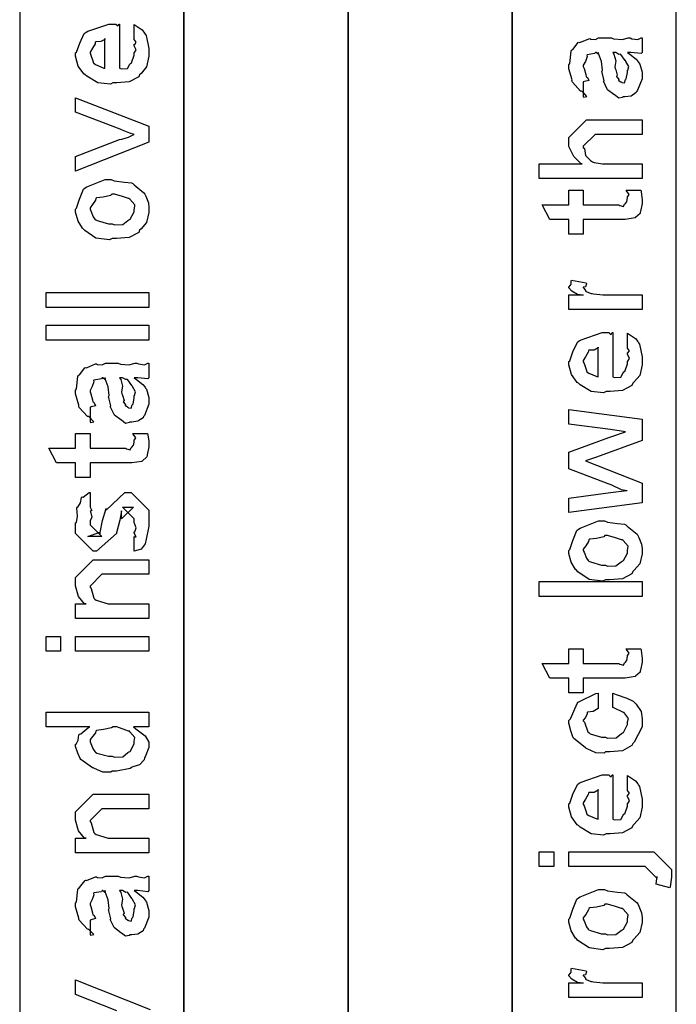
# Model space of a CAD drawing. Extents: x 0.2 to 8, y 0.6 to 11.4.
# Drawn here: x 1.2 to 1.8, y 3 to 3.9 of the extents above; entities that cross this region are included whole.
import ezdxf

# ---------------------------------------------------------------- set-up
doc = ezdxf.new("R2010")
doc.units = 0
doc.header["$MEASUREMENT"] = 0

msp = doc.modelspace()

# ---------------------------------------------------------------- linework, layer by layer
at = {"color": 7}
for points in [[(1.52417, 2.50489), (1.67585, 2.50489), (1.67585, 5.52403), (1.52417, 5.52403), (1.52417, 2.50489)], [(1.37252, 2.50489), (1.52417, 2.50489), (1.52417, 5.25239), (1.37252, 5.25239), (1.37252, 2.50489)], [(1.22164, 2.50489), (1.37333, 2.50489), (1.37333, 5.21653), (1.22164, 5.21653), (1.22164, 2.50489)], [(1.67499, 2.50489), (1.82668, 2.50489), (1.82668, 4.09239), (1.67499, 4.09239), (1.67499, 2.50489)]]:
    msp.add_lwpolyline(points, close=True, dxfattribs=at)
at = {"color": 0}
for points in [[(1.32727, 3.89865), (1.32727, 3.91168), (1.32912, 3.91049), (1.3346, 3.90685), (1.33666, 3.90381), (1.33726, 3.90278), (1.33813, 3.90142), (1.34073, 3.88971), (1.34073, 3.88585), (1.34073, 3.88254), (1.33856, 3.87261), (1.33346, 3.86669), (1.33205, 3.86546), (1.33129, 3.86356), (1.32255, 3.85883), (1.31127, 3.85786), (1.30753, 3.85786), (1.30519, 3.85672), (1.29358, 3.85801), (1.2836, 3.86415), (1.28213, 3.86546), (1.28083, 3.86615), (1.27568, 3.87343), (1.27302, 3.88238), (1.27302, 3.88542), (1.274, 3.88624), (1.27698, 3.89437), (1.28116, 3.90326), (1.28279, 3.90451), (1.28458, 3.90539), (1.30389, 3.91211), (1.31035, 3.91211), (1.31051, 3.91162), (1.31203, 3.91054), (1.31317, 3.91211), (1.3136, 3.91211), (1.3136, 3.87153), (1.31512, 3.87076), (1.32103, 3.87115), (1.32315, 3.87522), (1.3238, 3.87587), (1.32462, 3.87625), (1.32727, 3.8834), (1.32727, 3.88585), (1.32744, 3.88579), (1.32896, 3.88829), (1.32727, 3.89214), (1.32727, 3.89344), (1.32765, 3.89339), (1.32896, 3.8954), (1.32727, 3.89785), (1.32727, 3.89865)], [(1.78175, 3.88596), (1.78376, 3.88444), (1.78974, 3.87978), (1.79162, 3.87728), (1.79217, 3.87642), (1.79293, 3.87528), (1.79521, 3.86778), (1.79521, 3.86535), (1.79521, 3.8616), (1.79103, 3.85124), (1.79022, 3.85037), (1.78979, 3.84907), (1.78513, 3.84581), (1.77932, 3.84517), (1.77742, 3.84517), (1.77719, 3.84457), (1.77367, 3.84392), (1.76982, 3.84679), (1.76917, 3.84711), (1.76917, 3.84711), (1.76342, 3.85157), (1.7631, 3.85211), (1.7631, 3.85211), (1.75983, 3.85878), (1.75963, 3.85949), (1.76017, 3.85992), (1.75821, 3.86735), (1.7581, 3.86838), (1.75858, 3.86957), (1.75761, 3.8775), (1.75496, 3.88499), (1.75463, 3.88596), (1.75479, 3.88569), (1.75463, 3.88433), (1.75283, 3.88596), (1.75224, 3.88596), (1.75137, 3.88488), (1.7446, 3.88379), (1.74421, 3.88336), (1.74443, 3.88206), (1.74292, 3.87771), (1.74096, 3.87414), (1.74096, 3.87294), (1.74176, 3.87121), (1.74329, 3.86556), (1.74361, 3.86372), (1.744, 3.86339), (1.74469, 3.8629), (1.74594, 3.86019), (1.74193, 3.85906), (1.74096, 3.85883), (1.74096, 3.84517), (1.74161, 3.84483), (1.74432, 3.84543), (1.74042, 3.84956), (1.73944, 3.85015), (1.73846, 3.85032), (1.73103, 3.85867), (1.73054, 3.85969), (1.73076, 3.86074), (1.7275, 3.87099), (1.7275, 3.87446), (1.72847, 3.87571), (1.72967, 3.88704), (1.73011, 3.88792), (1.73131, 3.88872), (1.73613, 3.89507), (1.73683, 3.89551), (1.73775, 3.89518), (1.746, 3.8986), (1.74703, 3.89876), (1.74796, 3.89806), (1.75208, 3.89779), (1.75511, 3.89942), (1.75615, 3.89942), (1.767, 3.89942), (1.7689, 3.89839), (1.77699, 3.89785), (1.78235, 3.89942), (1.78414, 3.89942), (1.78567, 3.8986), (1.79119, 3.89785), (1.79418, 3.89942), (1.79521, 3.89942), (1.79521, 3.88596), (1.79424, 3.88488), (1.78485, 3.88596), (1.78175, 3.88596)], [(1.30015, 3.87153), (1.30015, 3.89865), (1.30015, 3.898), (1.29646, 3.89589), (1.29168, 3.89583), (1.29125, 3.8954), (1.29109, 3.89399), (1.28865, 3.88981), (1.28647, 3.88633), (1.28647, 3.88519), (1.28729, 3.88357), (1.28897, 3.87831), (1.28968, 3.87614), (1.29016, 3.87565), (1.29152, 3.87472), (1.29906, 3.87158), (1.30015, 3.87153)], [(1.76808, 3.88596), (1.76922, 3.88428), (1.77096, 3.87815), (1.7701, 3.87283), (1.77025, 3.87121), (1.77101, 3.86979), (1.77226, 3.86507), (1.77144, 3.86388), (1.77156, 3.86361), (1.77215, 3.86312), (1.77357, 3.86111), (1.7734, 3.86025), (1.77351, 3.86014), (1.77417, 3.85992), (1.77563, 3.85883), (1.77611, 3.85883), (1.77649, 3.85829), (1.77899, 3.85781), (1.77992, 3.861), (1.78024, 3.86143), (1.78056, 3.86171), (1.78175, 3.86751), (1.78175, 3.86947), (1.78203, 3.86947), (1.78294, 3.87294), (1.78013, 3.87771), (1.77981, 3.87836), (1.77953, 3.87864), (1.77563, 3.88411), (1.77525, 3.88444), (1.77525, 3.88444), (1.77383, 3.88417), (1.77096, 3.88596), (1.77004, 3.88596), (1.76808, 3.88596)], [(1.34073, 3.80344), (1.27302, 3.77653), (1.27302, 3.78999), (1.3136, 3.80583), (1.31566, 3.80604), (1.3219, 3.80794), (1.32608, 3.81), (1.32727, 3.81039), (1.32727, 3.81039), (1.32299, 3.81164), (1.3155, 3.81461), (1.31425, 3.81515), (1.27302, 3.83078), (1.27302, 3.84424), (1.34073, 3.81799), (1.34073, 3.80344)], [(1.79521, 3.76969), (1.70038, 3.76969), (1.70038, 3.78336), (1.74008, 3.78336), (1.73911, 3.78347), (1.73233, 3.7901), (1.7275, 3.79921), (1.7275, 3.80225), (1.7275, 3.80767), (1.74378, 3.82394), (1.75333, 3.82394), (1.79521, 3.82394), (1.79521, 3.81049), (1.75593, 3.81049), (1.75181, 3.81049), (1.74096, 3.79964), (1.74096, 3.79833), (1.74199, 3.79758), (1.74312, 3.79096), (1.74356, 3.79031), (1.7446, 3.78933), (1.74763, 3.78629), (1.74942, 3.7851), (1.75007, 3.78489), (1.75104, 3.78456), (1.75875, 3.78336), (1.76136, 3.78336), (1.79521, 3.78336), (1.79521, 3.76969)], [(1.30688, 3.71451), (1.30438, 3.71338), (1.29196, 3.715), (1.28159, 3.7219), (1.28018, 3.72342), (1.27937, 3.72396), (1.27541, 3.73068), (1.27302, 3.73888), (1.27302, 3.74164), (1.274, 3.74257), (1.27676, 3.75087), (1.2804, 3.75988), (1.28192, 3.76118), (1.2836, 3.76204), (1.30036, 3.76878), (1.30601, 3.76878), (1.30867, 3.76774), (1.31811, 3.76633), (1.32456, 3.76585), (1.32575, 3.76531), (1.327, 3.764), (1.33617, 3.75662), (1.33682, 3.75553), (1.33774, 3.75347), (1.34024, 3.74729), (1.34073, 3.74306), (1.34073, 3.74164), (1.34073, 3.7385), (1.33856, 3.72917), (1.33346, 3.72336), (1.33205, 3.72211), (1.33129, 3.72021), (1.3225, 3.7155), (1.31078, 3.71451), (1.30688, 3.71451)], [(1.30688, 3.72819), (1.30888, 3.72715), (1.31659, 3.72743), (1.32141, 3.73122), (1.32228, 3.73188), (1.32348, 3.73226), (1.32727, 3.73926), (1.32727, 3.74164), (1.32733, 3.74164), (1.32771, 3.7455), (1.3231, 3.75076), (1.32228, 3.75142), (1.32179, 3.75131), (1.31626, 3.75319), (1.30888, 3.75532), (1.30644, 3.75532), (1.30536, 3.75424), (1.29868, 3.75271), (1.2925, 3.75206), (1.29168, 3.75142), (1.29141, 3.75), (1.2887, 3.74588), (1.28647, 3.74268), (1.28647, 3.74164), (1.28729, 3.73996), (1.28935, 3.73465), (1.29098, 3.73236), (1.29168, 3.73188), (1.29309, 3.73101), (1.3034, 3.72819), (1.30688, 3.72819)], [(1.78046, 3.75911), (1.7939, 3.75911), (1.79418, 3.75743), (1.79504, 3.7525), (1.79521, 3.75028), (1.79521, 3.74957), (1.79521, 3.7469), (1.79375, 3.73953), (1.79347, 3.73893), (1.79326, 3.73774), (1.78914, 3.73378), (1.78869, 3.73351), (1.78869, 3.73346), (1.77942, 3.73199), (1.77633, 3.73199), (1.74096, 3.73199), (1.74096, 3.71853), (1.7275, 3.71853), (1.7275, 3.73199), (1.71014, 3.73199), (1.70299, 3.74567), (1.7275, 3.74567), (1.7275, 3.75911), (1.74096, 3.75911), (1.74096, 3.74567), (1.77372, 3.74567), (1.77454, 3.74496), (1.77807, 3.74414), (1.77893, 3.74621), (1.77915, 3.74631), (1.77947, 3.74642), (1.78094, 3.74843), (1.78111, 3.74869), (1.78121, 3.74875), (1.78175, 3.75211), (1.78175, 3.75325), (1.78197, 3.75319), (1.78311, 3.75499), (1.78067, 3.75851), (1.78046, 3.75911)], [(1.79521, 3.64908), (1.7275, 3.64908), (1.7275, 3.66276), (1.74096, 3.66276), (1.74074, 3.66233), (1.73569, 3.66308), (1.73054, 3.66618), (1.73011, 3.66644), (1.73011, 3.66644), (1.7275, 3.66922), (1.7275, 3.67014), (1.72799, 3.67008), (1.72967, 3.67242), (1.72967, 3.67572), (1.73011, 3.67622), (1.74356, 3.67361), (1.74378, 3.6729), (1.74286, 3.67019), (1.74096, 3.66965), (1.74096, 3.66949), (1.74156, 3.66894), (1.74307, 3.66683), (1.74301, 3.66607), (1.74312, 3.66601), (1.74432, 3.66558), (1.74833, 3.66396), (1.74899, 3.66385), (1.75035, 3.66363), (1.75892, 3.66276), (1.76179, 3.66276), (1.79521, 3.66276), (1.79521, 3.64908)], [(1.34073, 3.65115), (1.24589, 3.65115), (1.24589, 3.66482), (1.34073, 3.66482), (1.34073, 3.65115)], [(1.34073, 3.62104), (1.24589, 3.62104), (1.24589, 3.63471), (1.34073, 3.63471), (1.34073, 3.62104)], [(1.78175, 3.61442), (1.78175, 3.62744), (1.7836, 3.62625), (1.78908, 3.62261), (1.79114, 3.61957), (1.79174, 3.61854), (1.79261, 3.61719), (1.79521, 3.60547), (1.79521, 3.60161), (1.79521, 3.59831), (1.79304, 3.58838), (1.78794, 3.58247), (1.78653, 3.58122), (1.78576, 3.57932), (1.77704, 3.5746), (1.76575, 3.57362), (1.76201, 3.57362), (1.75968, 3.57249), (1.74807, 3.57379), (1.73808, 3.57992), (1.73661, 3.58122), (1.73532, 3.58192), (1.73017, 3.58919), (1.7275, 3.59814), (1.7275, 3.60118), (1.72847, 3.602), (1.73146, 3.61014), (1.73564, 3.61903), (1.73726, 3.62028), (1.73906, 3.62115), (1.75837, 3.62788), (1.76483, 3.62788), (1.76499, 3.62739), (1.76651, 3.62631), (1.76765, 3.62788), (1.76808, 3.62788), (1.76808, 3.58729), (1.7696, 3.58653), (1.77551, 3.58692), (1.77764, 3.59099), (1.77828, 3.59164), (1.7791, 3.59201), (1.78175, 3.59918), (1.78175, 3.60161), (1.78192, 3.60157), (1.78343, 3.60406), (1.78175, 3.60792), (1.78175, 3.60921), (1.78214, 3.60915), (1.78343, 3.61117), (1.78175, 3.61361), (1.78175, 3.61442)], [(1.75463, 3.58729), (1.75463, 3.61442), (1.75463, 3.61376), (1.75094, 3.61165), (1.74617, 3.6116), (1.74574, 3.61117), (1.74557, 3.60975), (1.74312, 3.60558), (1.74096, 3.60211), (1.74096, 3.60097), (1.74176, 3.59933), (1.74346, 3.59407), (1.74415, 3.5919), (1.74465, 3.59142), (1.746, 3.5905), (1.75354, 3.58735), (1.75463, 3.58729)], [(1.32727, 3.58637), (1.32928, 3.58485), (1.33525, 3.58018), (1.33715, 3.57769), (1.33769, 3.57682), (1.33845, 3.57568), (1.34073, 3.56819), (1.34073, 3.56575), (1.34073, 3.56201), (1.33655, 3.55165), (1.33574, 3.55078), (1.3353, 3.54949), (1.33064, 3.54622), (1.32483, 3.54557), (1.32293, 3.54557), (1.32272, 3.54497), (1.31919, 3.54432), (1.31534, 3.54719), (1.31469, 3.54753), (1.31469, 3.54753), (1.30894, 3.55197), (1.30861, 3.55251), (1.30861, 3.55251), (1.30536, 3.55919), (1.30514, 3.5599), (1.30568, 3.56033), (1.30373, 3.56776), (1.30362, 3.56879), (1.30411, 3.56999), (1.30313, 3.5779), (1.30047, 3.58539), (1.30015, 3.58637), (1.30031, 3.5861), (1.30015, 3.58475), (1.29836, 3.58637), (1.29776, 3.58637), (1.29689, 3.58529), (1.29011, 3.58421), (1.28973, 3.58376), (1.28995, 3.58247), (1.28843, 3.57813), (1.28647, 3.57454), (1.28647, 3.57335), (1.28729, 3.57161), (1.28881, 3.56597), (1.28913, 3.56413), (1.28951, 3.56381), (1.29022, 3.56332), (1.29147, 3.5606), (1.28745, 3.55946), (1.28647, 3.55925), (1.28647, 3.54557), (1.28713, 3.54525), (1.28984, 3.54585), (1.28593, 3.54997), (1.28496, 3.55057), (1.28398, 3.55072), (1.27655, 3.55908), (1.27606, 3.56011), (1.27628, 3.56114), (1.27302, 3.5714), (1.27302, 3.57487), (1.274, 3.57611), (1.27519, 3.58746), (1.27563, 3.58832), (1.27682, 3.58914), (1.28165, 3.59549), (1.28235, 3.59592), (1.28327, 3.5956), (1.29152, 3.59901), (1.29255, 3.59918), (1.29347, 3.59847), (1.2976, 3.59819), (1.30064, 3.59983), (1.30167, 3.59983), (1.31252, 3.59983), (1.31442, 3.59879), (1.3225, 3.59825), (1.32787, 3.59983), (1.32966, 3.59983), (1.33118, 3.59901), (1.33671, 3.59825), (1.3397, 3.59983), (1.34073, 3.59983), (1.34073, 3.58637), (1.33975, 3.58529), (1.33037, 3.58637), (1.32727, 3.58637)], [(1.3136, 3.58637), (1.31474, 3.58469), (1.31648, 3.57856), (1.31561, 3.57324), (1.31577, 3.57161), (1.31653, 3.57021), (1.31778, 3.56549), (1.31697, 3.56429), (1.31707, 3.56401), (1.31767, 3.56353), (1.31908, 3.56153), (1.31892, 3.56065), (1.31903, 3.56054), (1.31968, 3.56033), (1.32114, 3.55925), (1.32163, 3.55925), (1.32201, 3.55871), (1.32451, 3.55821), (1.32543, 3.56142), (1.32575, 3.56185), (1.32608, 3.56212), (1.32727, 3.56793), (1.32727, 3.56988), (1.32755, 3.56988), (1.32847, 3.57335), (1.32565, 3.57813), (1.32532, 3.57878), (1.32505, 3.57904), (1.32114, 3.58453), (1.32076, 3.58485), (1.32076, 3.58485), (1.31935, 3.58458), (1.31648, 3.58637), (1.31556, 3.58637), (1.3136, 3.58637)], [(1.79521, 3.47108), (1.7275, 3.46218), (1.7275, 3.47542), (1.76613, 3.48062), (1.78111, 3.48236), (1.781, 3.48215), (1.77617, 3.48324), (1.76657, 3.48762), (1.76396, 3.48867), (1.7275, 3.50256), (1.7275, 3.51774), (1.76461, 3.53119), (1.77981, 3.53662), (1.76592, 3.53857), (1.7275, 3.54357), (1.7275, 3.55701), (1.79521, 3.54812), (1.79521, 3.5286), (1.75311, 3.51318), (1.74312, 3.50971), (1.79521, 3.48931), (1.79521, 3.47108)], [(1.32597, 3.535), (1.33943, 3.535), (1.3397, 3.53331), (1.34057, 3.52838), (1.34073, 3.52615), (1.34073, 3.52544), (1.34073, 3.52279), (1.33926, 3.5154), (1.33899, 3.51481), (1.33878, 3.51361), (1.33465, 3.50965), (1.33422, 3.50939), (1.33422, 3.50933), (1.32494, 3.50786), (1.32185, 3.50786), (1.28647, 3.50786), (1.28647, 3.49442), (1.27302, 3.49442), (1.27302, 3.50786), (1.25566, 3.50786), (1.2485, 3.52154), (1.27302, 3.52154), (1.27302, 3.535), (1.28647, 3.535), (1.28647, 3.52154), (1.31924, 3.52154), (1.32006, 3.52083), (1.32358, 3.52001), (1.32445, 3.52208), (1.32467, 3.52219), (1.325, 3.52229), (1.32646, 3.52431), (1.32662, 3.52458), (1.32673, 3.52462), (1.32727, 3.528), (1.32727, 3.52914), (1.32749, 3.52908), (1.32863, 3.53088), (1.32619, 3.5344), (1.32597, 3.535)], [(1.32727, 3.42654), (1.32727, 3.44), (1.32749, 3.43972), (1.32896, 3.43978), (1.32727, 3.44319), (1.32727, 3.44433), (1.32787, 3.44444), (1.32896, 3.44819), (1.32727, 3.4529), (1.32727, 3.45454), (1.32727, 3.45649), (1.31642, 3.46712), (1.32033, 3.46712), (1.32641, 3.46712), (1.31556, 3.45649), (1.31556, 3.46386), (1.31404, 3.45518), (1.31078, 3.44347), (1.31078, 3.44282), (1.29255, 3.42654), (1.2893, 3.42654), (1.27302, 3.44282), (1.27302, 3.45258), (1.27394, 3.4529), (1.27492, 3.45893), (1.27427, 3.46625), (1.27454, 3.46733), (1.2753, 3.46729), (1.27774, 3.47114), (1.27855, 3.47613), (1.2791, 3.47667), (1.28007, 3.47646), (1.28572, 3.48058), (1.28647, 3.48079), (1.28647, 3.46712), (1.28702, 3.46653), (1.28805, 3.46414), (1.28647, 3.46326), (1.28647, 3.463), (1.28723, 3.46203), (1.28805, 3.4579), (1.28647, 3.45469), (1.28647, 3.45367), (1.28647, 3.45085), (1.29733, 3.44), (1.2919, 3.44), (1.28452, 3.44), (1.29537, 3.44413), (1.29537, 3.4426), (1.29624, 3.44542), (1.29624, 3.44542), (1.29771, 3.45344), (1.29798, 3.45475), (1.30123, 3.46604), (1.30123, 3.46451), (1.31838, 3.48079), (1.31903, 3.48079), (1.32445, 3.48079), (1.34073, 3.46451), (1.34073, 3.45454), (1.34073, 3.44965), (1.33802, 3.43608), (1.33747, 3.435), (1.33715, 3.43326), (1.33357, 3.42854), (1.32836, 3.42686), (1.32727, 3.42654)], [(1.76136, 3.40018), (1.75886, 3.39903), (1.74643, 3.40067), (1.73607, 3.40756), (1.73467, 3.40907), (1.73385, 3.40961), (1.72989, 3.41635), (1.7275, 3.42453), (1.7275, 3.42731), (1.72847, 3.42822), (1.73125, 3.43653), (1.73488, 3.44553), (1.7364, 3.44683), (1.73808, 3.44769), (1.75485, 3.45443), (1.76049, 3.45443), (1.76315, 3.4534), (1.77258, 3.45199), (1.77904, 3.4515), (1.78024, 3.45096), (1.78149, 3.44965), (1.79065, 3.44228), (1.79131, 3.44119), (1.79222, 3.43913), (1.79472, 3.43294), (1.79521, 3.42871), (1.79521, 3.42731), (1.79521, 3.42415), (1.79304, 3.41482), (1.78794, 3.40901), (1.78653, 3.40776), (1.78576, 3.40588), (1.77699, 3.40115), (1.76526, 3.40018), (1.76136, 3.40018)], [(1.76136, 3.41385), (1.76336, 3.41282), (1.77107, 3.41308), (1.7759, 3.41689), (1.77676, 3.41754), (1.77796, 3.41792), (1.78175, 3.42492), (1.78175, 3.42731), (1.78181, 3.42731), (1.78219, 3.43115), (1.77758, 3.43642), (1.77676, 3.43707), (1.77628, 3.43696), (1.77074, 3.43886), (1.76336, 3.44097), (1.76092, 3.44097), (1.75983, 3.43989), (1.75317, 3.43838), (1.74697, 3.43772), (1.74617, 3.43707), (1.74589, 3.43565), (1.74318, 3.43153), (1.74096, 3.42833), (1.74096, 3.42731), (1.74176, 3.42563), (1.74383, 3.42031), (1.74546, 3.41803), (1.74617, 3.41754), (1.74757, 3.41667), (1.75789, 3.41385), (1.76136, 3.41385)], [(1.34073, 3.36453), (1.27302, 3.36453), (1.27302, 3.37819), (1.283, 3.37819), (1.28148, 3.37819), (1.27579, 3.38482), (1.27302, 3.39464), (1.27302, 3.39794), (1.27302, 3.4025), (1.2893, 3.41878), (1.30015, 3.41878), (1.34073, 3.41878), (1.34073, 3.40533), (1.30297, 3.40533), (1.29733, 3.40533), (1.28647, 3.39447), (1.28647, 3.39339), (1.28751, 3.39225), (1.29006, 3.38331), (1.29082, 3.38254), (1.29217, 3.38151), (1.30318, 3.37819), (1.30688, 3.37819), (1.34073, 3.37819), (1.34073, 3.36453)], [(1.79521, 3.38499), (1.70038, 3.38499), (1.70038, 3.39865), (1.79521, 3.39865), (1.79521, 3.38499)], [(1.25935, 3.33442), (1.24589, 3.33442), (1.24589, 3.3481), (1.25935, 3.3481), (1.25935, 3.33442)], [(1.34073, 3.33442), (1.27302, 3.33442), (1.27302, 3.3481), (1.34073, 3.3481), (1.34073, 3.33442)], [(1.78046, 3.33669), (1.7939, 3.33669), (1.79418, 3.33501), (1.79504, 3.33008), (1.79521, 3.32785), (1.79521, 3.32715), (1.79521, 3.32449), (1.79375, 3.31711), (1.79347, 3.31651), (1.79326, 3.31532), (1.78914, 3.31136), (1.78869, 3.31108), (1.78869, 3.31104), (1.77942, 3.30957), (1.77633, 3.30957), (1.74096, 3.30957), (1.74096, 3.29611), (1.7275, 3.29611), (1.7275, 3.30957), (1.71014, 3.30957), (1.70299, 3.32324), (1.7275, 3.32324), (1.7275, 3.33669), (1.74096, 3.33669), (1.74096, 3.32324), (1.77372, 3.32324), (1.77454, 3.32254), (1.77807, 3.32172), (1.77893, 3.32379), (1.77915, 3.32389), (1.77947, 3.324), (1.78094, 3.32601), (1.78111, 3.32628), (1.78121, 3.32633), (1.78175, 3.32969), (1.78175, 3.33083), (1.78197, 3.33078), (1.78311, 3.33257), (1.78067, 3.3361), (1.78046, 3.33669)], [(1.76808, 3.2825), (1.76808, 3.29596), (1.77128, 3.29465), (1.78111, 3.29135), (1.78686, 3.28842), (1.78806, 3.28728), (1.78983, 3.28581), (1.79429, 3.27903), (1.79521, 3.27235), (1.79521, 3.27013), (1.79521, 3.26497), (1.78794, 3.25082), (1.78653, 3.24951), (1.78576, 3.24756), (1.77704, 3.24268), (1.76543, 3.24169), (1.76157, 3.24169), (1.76032, 3.24056), (1.75251, 3.24083), (1.74465, 3.24457), (1.74335, 3.24517), (1.74286, 3.2455), (1.73206, 3.25439), (1.7314, 3.25558), (1.7314, 3.25558), (1.72951, 3.26107), (1.7275, 3.26818), (1.7275, 3.27056), (1.72903, 3.27225), (1.73526, 3.2864), (1.73618, 3.28749), (1.73738, 3.28825), (1.75246, 3.29563), (1.75463, 3.29596), (1.75463, 3.2825), (1.75457, 3.28157), (1.75018, 3.27908), (1.74497, 3.27849), (1.74443, 3.27794), (1.7446, 3.27692), (1.74296, 3.27349), (1.74096, 3.27111), (1.74096, 3.27035), (1.74199, 3.26921), (1.74508, 3.26019), (1.74594, 3.2595), (1.74736, 3.25851), (1.75783, 3.25537), (1.76136, 3.25537), (1.76342, 3.25435), (1.77133, 3.25467), (1.77611, 3.25863), (1.77699, 3.25928), (1.77812, 3.25965), (1.78175, 3.26699), (1.78175, 3.26947), (1.78175, 3.26947), (1.78262, 3.27251), (1.77904, 3.27756), (1.7785, 3.27815), (1.77812, 3.27806), (1.76922, 3.28233), (1.76808, 3.2825)], [(1.34073, 3.26492), (1.32641, 3.26492), (1.32879, 3.26292), (1.3372, 3.25646), (1.34073, 3.25076), (1.34073, 3.24886), (1.34073, 3.24571), (1.33726, 3.23719), (1.33661, 3.23628), (1.33623, 3.23449), (1.33194, 3.22971), (1.32592, 3.22792), (1.32467, 3.22738), (1.32353, 3.22657), (1.311, 3.22412), (1.30688, 3.22412), (1.30573, 3.22299), (1.29836, 3.2231), (1.2906, 3.22646), (1.2893, 3.22694), (1.28881, 3.22721), (1.27801, 3.23465), (1.27736, 3.23562), (1.27725, 3.23568), (1.27508, 3.24046), (1.27302, 3.24675), (1.27302, 3.24886), (1.27362, 3.24886), (1.27546, 3.25244), (1.27606, 3.25749), (1.27671, 3.25819), (1.27801, 3.25836), (1.28528, 3.26449), (1.28626, 3.26492), (1.24589, 3.26492), (1.24589, 3.27838), (1.34073, 3.27838), (1.34073, 3.26492)], [(1.30688, 3.23779), (1.30888, 3.23676), (1.31659, 3.23708), (1.32141, 3.24104), (1.32228, 3.24169), (1.32348, 3.24208), (1.32727, 3.24908), (1.32727, 3.25146), (1.32727, 3.25146), (1.32776, 3.25499), (1.32326, 3.26036), (1.3225, 3.26101), (1.32201, 3.2609), (1.31127, 3.26492), (1.30774, 3.26492), (1.30633, 3.26383), (1.29884, 3.26226), (1.2925, 3.26144), (1.29168, 3.26079), (1.29141, 3.25944), (1.28647, 3.2531), (1.28647, 3.25103), (1.28729, 3.2494), (1.2893, 3.24419), (1.29076, 3.24197), (1.29147, 3.24149), (1.29288, 3.24061), (1.30335, 3.23779), (1.30688, 3.23779)], [(1.78175, 3.20703), (1.78175, 3.22006), (1.7836, 3.21886), (1.78908, 3.21522), (1.79114, 3.21218), (1.79174, 3.21115), (1.79261, 3.20979), (1.79521, 3.19808), (1.79521, 3.19422), (1.79521, 3.19092), (1.79304, 3.18099), (1.78794, 3.17507), (1.78653, 3.17383), (1.78576, 3.17193), (1.77704, 3.16721), (1.76575, 3.16624), (1.76201, 3.16624), (1.75968, 3.1651), (1.74807, 3.16639), (1.73808, 3.17253), (1.73661, 3.17383), (1.73532, 3.17453), (1.73017, 3.18181), (1.7275, 3.19075), (1.7275, 3.19379), (1.72847, 3.19461), (1.73146, 3.20275), (1.73564, 3.21164), (1.73726, 3.21289), (1.73906, 3.21376), (1.75837, 3.22049), (1.76483, 3.22049), (1.76499, 3.22), (1.76651, 3.21892), (1.76765, 3.22049), (1.76808, 3.22049), (1.76808, 3.1799), (1.7696, 3.17914), (1.77551, 3.17953), (1.77764, 3.1836), (1.77828, 3.18425), (1.7791, 3.18463), (1.78175, 3.19179), (1.78175, 3.19422), (1.78192, 3.19417), (1.78343, 3.19667), (1.78175, 3.20053), (1.78175, 3.20182), (1.78214, 3.20176), (1.78343, 3.20378), (1.78175, 3.20622), (1.78175, 3.20703)], [(1.34073, 3.14865), (1.27302, 3.14865), (1.27302, 3.16233), (1.283, 3.16233), (1.28148, 3.16233), (1.27579, 3.16894), (1.27302, 3.17876), (1.27302, 3.18207), (1.27302, 3.18664), (1.2893, 3.2029), (1.30015, 3.2029), (1.34073, 3.2029), (1.34073, 3.18946), (1.30297, 3.18946), (1.29733, 3.18946), (1.28647, 3.1786), (1.28647, 3.17751), (1.28751, 3.17638), (1.29006, 3.16743), (1.29082, 3.16667), (1.29217, 3.16564), (1.30318, 3.16233), (1.30688, 3.16233), (1.34073, 3.16233), (1.34073, 3.14865)], [(1.75463, 3.1799), (1.75463, 3.20703), (1.75463, 3.20637), (1.75094, 3.20426), (1.74617, 3.20421), (1.74574, 3.20378), (1.74557, 3.20236), (1.74312, 3.19819), (1.74096, 3.19472), (1.74096, 3.19358), (1.74176, 3.19194), (1.74346, 3.18668), (1.74415, 3.18451), (1.74465, 3.18403), (1.746, 3.18311), (1.75354, 3.17996), (1.75463, 3.1799)], [(1.71383, 3.13612), (1.70038, 3.13612), (1.70038, 3.14979), (1.71383, 3.14979), (1.71383, 3.13612)], [(1.8206, 3.1166), (1.80824, 3.11985), (1.80824, 3.11985), (1.80867, 3.12522), (1.80867, 3.12701), (1.80867, 3.12549), (1.79803, 3.13612), (1.79543, 3.13612), (1.7275, 3.13612), (1.7275, 3.14979), (1.79868, 3.14979), (1.80606, 3.14979), (1.82233, 3.13351), (1.82233, 3.12788), (1.82239, 3.12646), (1.82087, 3.11746), (1.8206, 3.1166)], [(1.32727, 3.11399), (1.32928, 3.11247), (1.33525, 3.10781), (1.33715, 3.10531), (1.33769, 3.10444), (1.33845, 3.10331), (1.34073, 3.09581), (1.34073, 3.09338), (1.34073, 3.08963), (1.33655, 3.07926), (1.33574, 3.0784), (1.3353, 3.0771), (1.33064, 3.07383), (1.32483, 3.07319), (1.32293, 3.07319), (1.32272, 3.0726), (1.31919, 3.07194), (1.31534, 3.07482), (1.31469, 3.07514), (1.31469, 3.07514), (1.30894, 3.07958), (1.30861, 3.08014), (1.30861, 3.08014), (1.30536, 3.08681), (1.30514, 3.08751), (1.30568, 3.08794), (1.30373, 3.09538), (1.30362, 3.0964), (1.30411, 3.0976), (1.30313, 3.10553), (1.30047, 3.11301), (1.30015, 3.11399), (1.30031, 3.11372), (1.30015, 3.11236), (1.29836, 3.11399), (1.29776, 3.11399), (1.29689, 3.1129), (1.29011, 3.11182), (1.28973, 3.11139), (1.28995, 3.11008), (1.28843, 3.10574), (1.28647, 3.10215), (1.28647, 3.10097), (1.28729, 3.09924), (1.28881, 3.09358), (1.28913, 3.09174), (1.28951, 3.09142), (1.29022, 3.09093), (1.29147, 3.08822), (1.28745, 3.08708), (1.28647, 3.08686), (1.28647, 3.07319), (1.28713, 3.07286), (1.28984, 3.07346), (1.28593, 3.07758), (1.28496, 3.07818), (1.28398, 3.07835), (1.27655, 3.08669), (1.27606, 3.08772), (1.27628, 3.08876), (1.27302, 3.09901), (1.27302, 3.10249), (1.274, 3.10374), (1.27519, 3.11507), (1.27563, 3.11594), (1.27682, 3.11675), (1.28165, 3.1231), (1.28235, 3.12354), (1.28327, 3.12321), (1.29152, 3.12663), (1.29255, 3.12679), (1.29347, 3.12608), (1.2976, 3.12582), (1.30064, 3.12744), (1.30167, 3.12744), (1.31252, 3.12744), (1.31442, 3.12642), (1.3225, 3.12588), (1.32787, 3.12744), (1.32966, 3.12744), (1.33118, 3.12663), (1.33671, 3.12588), (1.3397, 3.12744), (1.34073, 3.12744), (1.34073, 3.11399), (1.33975, 3.1129), (1.33037, 3.11399), (1.32727, 3.11399)], [(1.3136, 3.11399), (1.31474, 3.11231), (1.31648, 3.10618), (1.31561, 3.10086), (1.31577, 3.09924), (1.31653, 3.09782), (1.31778, 3.0931), (1.31697, 3.0919), (1.31707, 3.09164), (1.31767, 3.09115), (1.31908, 3.08914), (1.31892, 3.08826), (1.31903, 3.08817), (1.31968, 3.08794), (1.32114, 3.08686), (1.32163, 3.08686), (1.32201, 3.08632), (1.32451, 3.08583), (1.32543, 3.08903), (1.32575, 3.08946), (1.32608, 3.08974), (1.32727, 3.09554), (1.32727, 3.0975), (1.32755, 3.0975), (1.32847, 3.10097), (1.32565, 3.10574), (1.32532, 3.10639), (1.32505, 3.10667), (1.32114, 3.11214), (1.32076, 3.11247), (1.32076, 3.11247), (1.31935, 3.11219), (1.31648, 3.11399), (1.31556, 3.11399), (1.3136, 3.11399)], [(1.76136, 3.06065), (1.75886, 3.05951), (1.74643, 3.06114), (1.73607, 3.06803), (1.73467, 3.06956), (1.73385, 3.0701), (1.72989, 3.07682), (1.7275, 3.08501), (1.7275, 3.08778), (1.72847, 3.08871), (1.73125, 3.097), (1.73488, 3.10601), (1.7364, 3.10732), (1.73808, 3.10818), (1.75485, 3.1149), (1.76049, 3.1149), (1.76315, 3.11388), (1.77258, 3.11247), (1.77904, 3.11199), (1.78024, 3.11143), (1.78149, 3.11014), (1.79065, 3.10275), (1.79131, 3.10167), (1.79222, 3.09961), (1.79472, 3.09343), (1.79521, 3.08919), (1.79521, 3.08778), (1.79521, 3.08464), (1.79304, 3.07531), (1.78794, 3.0695), (1.78653, 3.06825), (1.78576, 3.06635), (1.77699, 3.06164), (1.76526, 3.06065), (1.76136, 3.06065)], [(1.76136, 3.07433), (1.76336, 3.07329), (1.77107, 3.07357), (1.7759, 3.07736), (1.77676, 3.07801), (1.77796, 3.0784), (1.78175, 3.08539), (1.78175, 3.08778), (1.78181, 3.08778), (1.78219, 3.09164), (1.77758, 3.0969), (1.77676, 3.09754), (1.77628, 3.09744), (1.77074, 3.09933), (1.76336, 3.10146), (1.76092, 3.10146), (1.75983, 3.10038), (1.75317, 3.09885), (1.74697, 3.09819), (1.74617, 3.09754), (1.74589, 3.09614), (1.74318, 3.09201), (1.74096, 3.08882), (1.74096, 3.08778), (1.74176, 3.0861), (1.74383, 3.08078), (1.74546, 3.0785), (1.74617, 3.07801), (1.74757, 3.07715), (1.75789, 3.07433), (1.76136, 3.07433)], [(1.79521, 3.01546), (1.7275, 3.01546), (1.7275, 3.02914), (1.74096, 3.02914), (1.74074, 3.02869), (1.73569, 3.02946), (1.73054, 3.03256), (1.73011, 3.03282), (1.73011, 3.03282), (1.7275, 3.0356), (1.7275, 3.03651), (1.72799, 3.03646), (1.72967, 3.03879), (1.72967, 3.0421), (1.73011, 3.04258), (1.74356, 3.03999), (1.74378, 3.03928), (1.74286, 3.03657), (1.74096, 3.03603), (1.74096, 3.03586), (1.74156, 3.03532), (1.74307, 3.03321), (1.74301, 3.03244), (1.74312, 3.03239), (1.74432, 3.03196), (1.74833, 3.03033), (1.74899, 3.03022), (1.75035, 3.03), (1.75892, 3.02914), (1.76179, 3.02914), (1.79521, 3.02914), (1.79521, 3.01546)]]:
    msp.add_lwpolyline(points, close=True, dxfattribs=at)
msp.add_lwpolyline([(1.31122, 3.00325), (1.27302, 3.01844), (1.27302, 3.0319), (1.34181, 3.00435)], dxfattribs=at)

doc.saveas('drawing.dxf')
